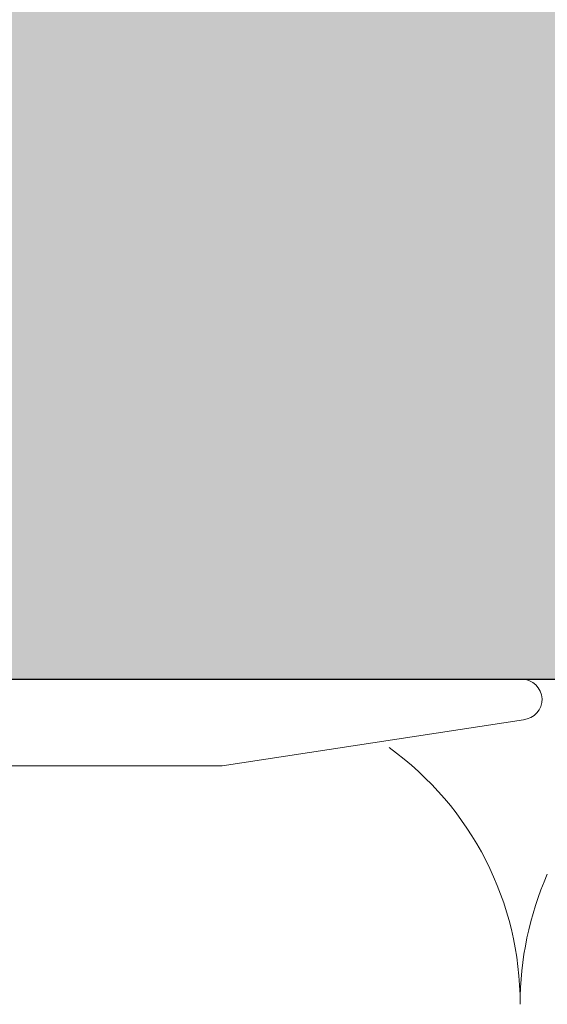
# Model space of a CAD drawing. Units: millimetres. Extents: x 719 to 4627, y 827 to 3484.
# Drawn here: x 990 to 1015, y 3273 to 3318 of the extents above; entities that cross this region are included whole.
import ezdxf

# ---------------------------------------------------------------- set-up
doc = ezdxf.new("R2010")
doc.units = ezdxf.units.MM
doc.layers.add('90%', color=7, linetype='Continuous', transparency=0.9)
for name, color, linetype, lineweight in [('Breite Volllinie', 7, 'Continuous', 30), ('Schmale Volllinie', 7, 'Continuous', 13), ('Schmale Volllinie_Grau', 252, 'Continuous', 13)]:
    doc.layers.add(name, color=color, linetype=linetype, lineweight=lineweight)

# ---------------------------------------------------------------- blocks, each defined once
blk = doc.blocks.new('FOX-VT_220_L_11 Draufsicht')
at = {"layer": 'Schmale Volllinie'}
for p, q in [((2.503, 1.94), (2.503, -58.824)), ((-1.497, -45.01), (-1.497, -19.309)), ((0.634, -58.899), (-1.497, -45.01))]:
    blk.add_line(p, q, dxfattribs=at)
blk.add_arc((1.567, -58.824), 0.936, 184.5739, 0, dxfattribs=at)

msp = doc.modelspace()

# ---------------------------------------------------------------- hatches: boundary and pattern name
at = {"layer": '90%'}
h = msp.add_hatch(color=256, dxfattribs=at)
h.dxf.hatch_style = 1
h.paths.add_polyline_path([(835.069, 3372.857), (835.069, 3287.857), (1115.301, 3287.857), (1115.301, 3372.857)])

# ---------------------------------------------------------------- linework, layer by layer
at = {"layer": 'Breite Volllinie'}
msp.add_line((835.069, 3287.857), (1115.301, 3287.857), dxfattribs=at)
at = {"layer": 'Schmale Volllinie'}
msp.add_lwpolyline([(835.069, 3287.857), (1115.301, 3287.857)], dxfattribs=at)
at = {"layer": 'Schmale Volllinie_Grau'}
for centre, radius, start, end in [((998.752, 3272.905), 14.531, 359.8088, 54.2609), ((1028.282, 3272.857), 15, 156.4218, 180)]:
    msp.add_arc(centre, radius, start, end, dxfattribs=at)

# ---------------------------------------------------------------- block references
at = {"rotation": 90}
msp.add_blockref('FOX-VT_220_L_11 Draufsicht', (954.533, 3285.354), dxfattribs=at)

doc.saveas('drawing.dxf')
